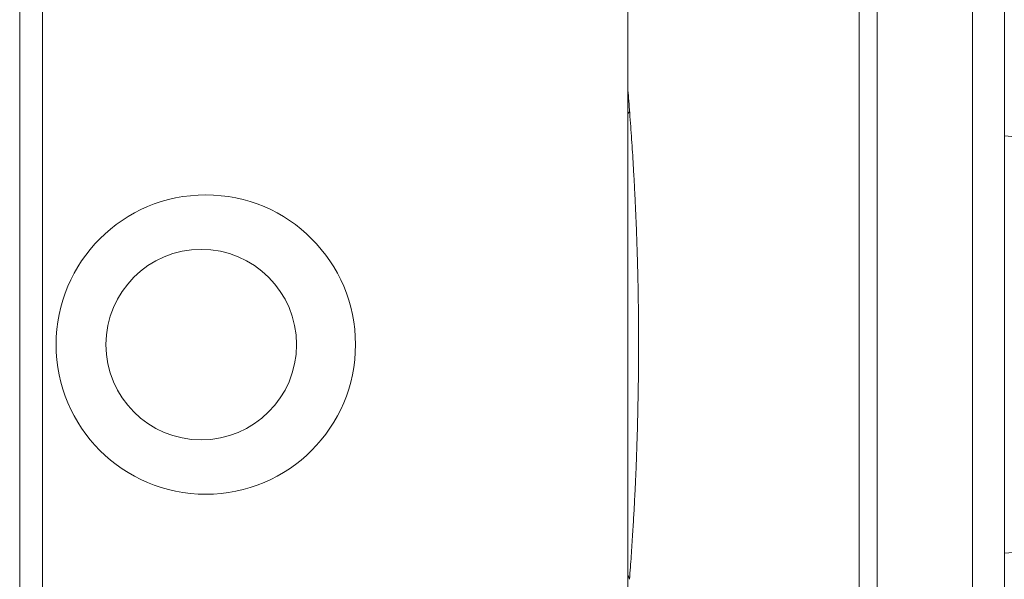
# Model space of a CAD drawing. Units: millimetres. Extents: x -479 to 906, y -431 to 639.
# Drawn here: x -43 to 65, y 513 to 575 of the extents above; entities that cross this region are included whole.
import ezdxf

# ---------------------------------------------------------------- set-up
doc = ezdxf.new("R2010")
doc.units = ezdxf.units.MM

msp = doc.modelspace()

# ---------------------------------------------------------------- linework, layer by layer
at = {"color": 7, "linetype": 'Continuous', "lineweight": 18}
for p, q in [((51.29, 637), (51.29, 441.06)), ((61.79, 635.15), (61.79, 442.91)), ((65.29, 633.62), (65.29, 444.43)), ((-40.71, 459.03), (-40.71, 619.03)), ((23.79, 460.03), (23.79, 618.03)), ((-43.21, 461.53), (-43.21, 616.53)), ((49.29, 609.95), (49.29, 468.48)), ((95.29, 559.53), (65.29, 562.03)), ((65.29, 516.03), (76.69, 516.98))]:
    msp.add_line(p, q, dxfattribs=at)
for centre, radius in [((-22.71, 539.03), 16.5), ((-23.21, 539.03), 10.5)]:
    msp.add_circle(centre, radius, dxfattribs=at)
for centre, radius, start, end in [((23.46, 564.89), 0.525, 308.9243, 1.011), ((23.45, 513.17), 0.527, 359.215, 50.9453)]:
    msp.add_arc(centre, radius, start, end, dxfattribs=at)
for points, knots in [([(23.98, 564.9), (23.95, 565.33), (23.88, 566.16), (23.82, 567.04), (23.79, 567.49), (23.79, 567.55)], [0, 0, 0, 0, 0.476459, 0.928275, 1, 1, 1, 1]), ([(23.98, 513.16), (24.01, 513.6), (24.08, 514.45), (24.17, 515.72), (24.25, 516.94), (24.33, 518.09), (24.39, 519.18), (24.45, 520.2), (24.51, 521.14), (24.55, 522.01), (24.59, 522.82), (24.63, 523.56), (24.66, 524.24), (24.69, 524.89), (24.71, 525.52), (24.74, 526.17), (24.76, 526.81), (24.8, 527.92), (24.85, 529.51), (24.9, 531.59), (24.94, 533.66), (24.97, 535.72), (24.98, 537.53), (24.99, 539.11), (24.98, 540.47), (24.97, 541.88), (24.96, 543.34), (24.94, 544.85), (24.91, 546.4), (24.87, 547.99), (24.82, 549.58), (24.77, 551.16), (24.71, 552.74), (24.63, 554.38), (24.55, 556.06), (24.47, 557.67), (24.38, 559.18), (24.29, 560.59), (24.19, 562.02), (24.09, 563.46), (24.02, 564.42), (23.98, 564.9)], [0, 0, 0, 0, 0.027941, 0.0544, 0.079363, 0.10282, 0.124761, 0.144826, 0.163413, 0.18052, 0.196143, 0.210555, 0.22343, 0.235665, 0.247899, 0.260131, 0.272362, 0.284592, 0.323501, 0.362352, 0.400871, 0.439026, 0.476855, 0.501115, 0.526289, 0.552373, 0.579367, 0.607273, 0.636093, 0.665833, 0.696565, 0.725394, 0.755542, 0.787012, 0.819802, 0.853894, 0.88158, 0.910044, 0.939276, 0.969264, 1, 1, 1, 1])]:
    msp.add_open_spline(points, degree=3, knots=knots, dxfattribs=at)

doc.saveas('drawing.dxf')
